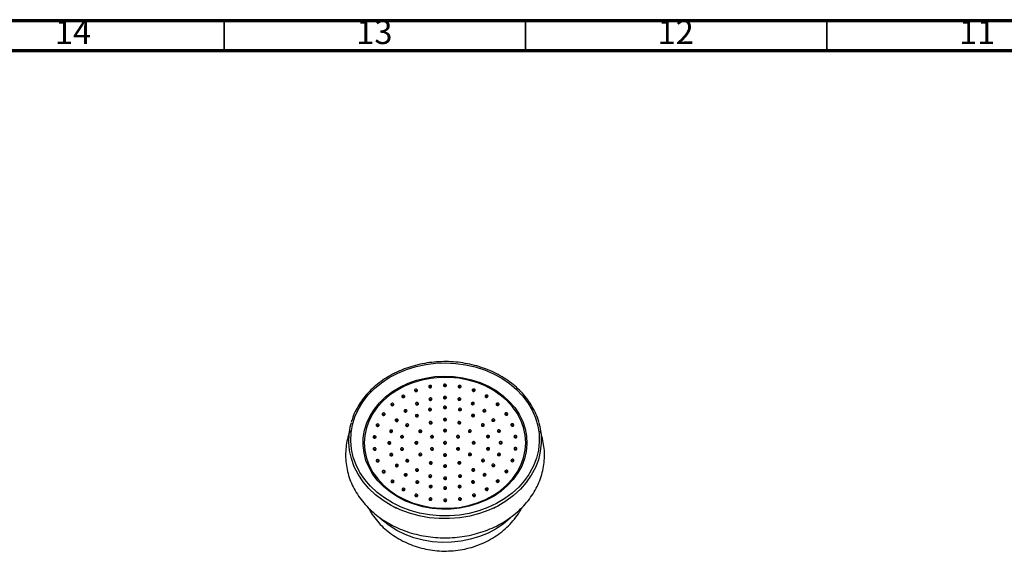
# Model space of a CAD drawing. Units: millimetres. Extents: x 5 to 995, y 5 to 995.
# Drawn here: x 316 to 479, y 908 to 995 of the extents above; entities that cross this region are included whole.
import ezdxf

# ---------------------------------------------------------------- set-up
doc = ezdxf.new("R2010")
doc.units = ezdxf.units.MM
doc.styles.add('SLDTEXTSTYLE0', font='TXT', dxfattribs={"width": 0.75})

msp = doc.modelspace()

# ---------------------------------------------------------------- linework, layer by layer
at = {"color": 5, "linetype": 'Continuous', "lineweight": 70}
for p, q in [((5, 995), (995, 995)), ((10, 990), (990, 990))]:
    msp.add_line(p, q, dxfattribs=at)
at = {"color": 5, "linetype": 'Continuous', "lineweight": 35}
for p, q in [((350, 990), (350, 995)), ((400, 990), (400, 995)), ((450, 990), (450, 995))]:
    msp.add_line(p, q, dxfattribs=at)
at = {"color": 8, "linetype": 'Continuous', "lineweight": 25}
for p, q in [((374.77, 925.73), (374.84, 925.82)), ((398.41, 925.88), (398.49, 925.76))]:
    msp.add_line(p, q, dxfattribs=at)
at = {"color": 7, "linetype": 'Continuous', "lineweight": 25}
for p, q in [((384.21, 919.16), (384.33, 919.2)), ((386.47, 917.26), (386.87, 917.26)), ((377.77, 914.48), (378.56, 914.05)), ((394.73, 914.05), (395.52, 914.48))]:
    msp.add_line(p, q, dxfattribs=at)
at = {"color": 8, "linetype": 'Continuous', "lineweight": 25, "flags": 128}
for points in [[(378.79, 936.46), (380.27, 937.07), (381.83, 937.56), (383.44, 937.9), (385.08, 938.11), (386.75, 938.17), (388.41, 938.09), (390.05, 937.87), (391.66, 937.51), (393.2, 937), (394.68, 936.37), (396.06, 935.62), (397.33, 934.75), (398.49, 933.77), (399.51, 932.7), (400.38, 931.55), (401.1, 930.33), (401.65, 929.06), (402.04, 927.74), (402.25, 926.4), (402.28, 925.05), (402.14, 923.7), (401.82, 922.37), (401.33, 921.08), (400.67, 919.84), (400.56, 919.65)], [(372.41, 920.19), (371.89, 921.23), (371.42, 922.53), (371.12, 923.86), (371, 925.21), (371.06, 926.56), (371.29, 927.9), (371.69, 929.22), (372.27, 930.48), (373.01, 931.7), (373.9, 932.84), (374.94, 933.9), (376.11, 934.86), (377.4, 935.72), (378.79, 936.46)], [(386.43, 924.8), (386.62, 924.8), (386.83, 924.8)], [(397.49, 912.43), (397.47, 912.41), (396.36, 911.47), (395.13, 910.64), (393.8, 909.93), (392.37, 909.34), (390.88, 908.89), (389.33, 908.57), (387.74, 908.4), (386.15, 908.37), (384.55, 908.49), (382.99, 908.75), (381.47, 909.15), (380.02, 909.69), (378.65, 910.36), (377.38, 911.15), (376.22, 912.05), (375.83, 912.4)]]:
    msp.add_lwpolyline(points, dxfattribs=at)
at = {"color": 7, "linetype": 'Continuous', "lineweight": 25, "flags": 128}
for points in [[(393.47, 915.37), (392.09, 914.8), (390.63, 914.36), (389.12, 914.06), (387.58, 913.91), (386.03, 913.89), (384.49, 914.02), (382.97, 914.29), (381.5, 914.7), (380.1, 915.24), (378.78, 915.91), (377.57, 916.7), (376.47, 917.59), (375.51, 918.58), (374.69, 919.65), (374.03, 920.79), (373.53, 921.99), (373.21, 923.22), (373.06, 924.48), (373.08, 925.74), (373.29, 926.99), (373.66, 928.21), (374.21, 929.39), (374.92, 930.51), (375.78, 931.56), (376.78, 932.53), (377.91, 933.39), (379.16, 934.14), (380.5, 934.78), (381.92, 935.28), (383.41, 935.65), (384.93, 935.88), (386.48, 935.97), (388.03, 935.91), (389.57, 935.71), (391.06, 935.37), (392.5, 934.89), (393.86, 934.28), (395.13, 933.56), (396.28, 932.71), (397.31, 931.77), (398.21, 930.74), (398.95, 929.63), (399.53, 928.46), (399.94, 927.24), (400.18, 926), (400.24, 924.74), (400.13, 923.48), (399.84, 922.24), (399.37, 921.04), (398.75, 919.89), (397.96, 918.8), (397.03, 917.79), (395.96, 916.88), (394.77, 916.07), (393.47, 915.37)], [(379.92, 934.3), (378.62, 933.61), (377.43, 932.79), (376.37, 931.87), (375.44, 930.85), (374.66, 929.76), (374.05, 928.59), (373.61, 927.38), (373.34, 926.13), (373.25, 924.87), (373.35, 923.61), (373.62, 922.36), (374.07, 921.15), (374.69, 919.99), (375.47, 918.9), (376.41, 917.89), (377.48, 916.97), (378.67, 916.16), (379.98, 915.47), (381.37, 914.9), (382.83, 914.47), (384.35, 914.18), (385.9, 914.04), (387.45, 914.04), (389, 914.19), (390.52, 914.49), (391.98, 914.92), (393.37, 915.49), (394.67, 916.19), (395.86, 917), (396.92, 917.93), (397.85, 918.94), (398.63, 920.04), (399.24, 921.2), (399.68, 922.41), (399.95, 923.66), (400.04, 924.92), (399.94, 926.18), (399.67, 927.43), (399.22, 928.64), (398.6, 929.8), (397.82, 930.89), (396.88, 931.91), (395.81, 932.83), (394.62, 933.64), (393.31, 934.33), (391.92, 934.89), (390.46, 935.32), (388.94, 935.61), (387.39, 935.76), (385.83, 935.75), (384.29, 935.6), (382.77, 935.31), (381.31, 934.87), (379.92, 934.3)], [(386.74, 934.26), (386.82, 934.32), (386.86, 934.39), (386.87, 934.47), (386.83, 934.54), (386.77, 934.6), (386.68, 934.64), (386.58, 934.64), (386.49, 934.62), (386.42, 934.56), (386.38, 934.49), (386.37, 934.41), (386.4, 934.34), (386.47, 934.28), (386.55, 934.24), (386.65, 934.24), (386.74, 934.26)], [(381.97, 933.43), (382.04, 933.48), (382.08, 933.55), (382.09, 933.63), (382.06, 933.71), (381.99, 933.77), (381.9, 933.8), (381.81, 933.81), (381.72, 933.78), (381.64, 933.73), (381.6, 933.66), (381.59, 933.58), (381.62, 933.5), (381.69, 933.44), (381.78, 933.41), (381.87, 933.4), (381.97, 933.43)], [(381.72, 933.55), (381.64, 933.5), (381.64, 933.49)], [(384.3, 934.05), (384.37, 934.1), (384.42, 934.17), (384.42, 934.25), (384.39, 934.33), (384.33, 934.39), (384.24, 934.42), (384.14, 934.43), (384.05, 934.4), (383.98, 934.35), (383.93, 934.28), (383.93, 934.2), (383.96, 934.12), (384.02, 934.07), (384.11, 934.03), (384.21, 934.03), (384.3, 934.05)], [(384.05, 934.17), (383.98, 934.12), (383.97, 934.11)], [(386.49, 934.38), (386.42, 934.33), (386.41, 934.32)], [(389.19, 934.06), (389.26, 934.11), (389.3, 934.18), (389.31, 934.26), (389.28, 934.34), (389.21, 934.4), (389.13, 934.43), (389.03, 934.44), (388.94, 934.41), (388.86, 934.36), (388.82, 934.29), (388.81, 934.21), (388.84, 934.13), (388.91, 934.07), (389, 934.04), (389.09, 934.03), (389.19, 934.06)], [(388.94, 934.18), (388.86, 934.13), (388.86, 934.12)], [(391.52, 933.45), (391.6, 933.5), (391.64, 933.57), (391.65, 933.65), (391.62, 933.73), (391.55, 933.79), (391.46, 933.82), (391.37, 933.83), (391.27, 933.8), (391.2, 933.75), (391.16, 933.68), (391.15, 933.6), (391.18, 933.52), (391.25, 933.46), (391.33, 933.43), (391.43, 933.42), (391.52, 933.45)], [(391.27, 933.57), (391.2, 933.51), (391.19, 933.51)], [(393.65, 932.45), (393.73, 932.51), (393.77, 932.58), (393.78, 932.66), (393.75, 932.73), (393.68, 932.79), (393.59, 932.83), (393.5, 932.83), (393.4, 932.81), (393.33, 932.75), (393.29, 932.68), (393.28, 932.6), (393.31, 932.53), (393.38, 932.47), (393.46, 932.43), (393.56, 932.43), (393.65, 932.45)], [(378.02, 931.09), (378.09, 931.14), (378.14, 931.21), (378.14, 931.29), (378.11, 931.37), (378.05, 931.43), (377.96, 931.46), (377.86, 931.47), (377.77, 931.44), (377.7, 931.39), (377.65, 931.32), (377.65, 931.24), (377.68, 931.16), (377.74, 931.1), (377.83, 931.07), (377.93, 931.06), (378.02, 931.09)], [(377.77, 931.21), (377.7, 931.16), (377.69, 931.15)], [(379.84, 932.43), (379.91, 932.48), (379.96, 932.55), (379.96, 932.63), (379.93, 932.71), (379.87, 932.77), (379.78, 932.8), (379.68, 932.81), (379.59, 932.78), (379.52, 932.73), (379.47, 932.66), (379.47, 932.58), (379.5, 932.5), (379.56, 932.44), (379.65, 932.41), (379.75, 932.4), (379.84, 932.43)], [(379.59, 932.55), (379.52, 932.49), (379.51, 932.49)], [(382.13, 931.22), (382.2, 931.27), (382.24, 931.34), (382.25, 931.42), (382.22, 931.5), (382.15, 931.56), (382.07, 931.59), (381.97, 931.6), (381.88, 931.57), (381.8, 931.52), (381.76, 931.45), (381.75, 931.37), (381.78, 931.29), (381.85, 931.23), (381.94, 931.2), (382.03, 931.19), (382.13, 931.22)], [(381.88, 931.34), (381.8, 931.28), (381.8, 931.28)], [(384.36, 931.97), (384.43, 932.03), (384.47, 932.1), (384.48, 932.18), (384.45, 932.25), (384.38, 932.31), (384.29, 932.35), (384.2, 932.35), (384.1, 932.32), (384.03, 932.27), (383.99, 932.2), (383.98, 932.12), (384.01, 932.05), (384.08, 931.99), (384.17, 931.95), (384.26, 931.95), (384.36, 931.97)], [(384.1, 932.09), (384.03, 932.04), (384.03, 932.03)], [(386.75, 932.23), (386.82, 932.29), (386.86, 932.36), (386.87, 932.44), (386.84, 932.51), (386.77, 932.57), (386.69, 932.61), (386.59, 932.61), (386.5, 932.58), (386.42, 932.53), (386.38, 932.46), (386.38, 932.38), (386.41, 932.31), (386.47, 932.25), (386.56, 932.21), (386.66, 932.21), (386.75, 932.23)], [(386.5, 932.35), (386.42, 932.3), (386.42, 932.29)], [(389.14, 931.98), (389.22, 932.03), (389.26, 932.11), (389.27, 932.18), (389.23, 932.26), (389.17, 932.32), (389.08, 932.35), (388.98, 932.36), (388.89, 932.33), (388.82, 932.28), (388.78, 932.21), (388.77, 932.13), (388.8, 932.06), (388.87, 932), (388.95, 931.96), (389.05, 931.96), (389.14, 931.98)], [(388.89, 932.1), (388.82, 932.05), (388.81, 932.04)], [(391.38, 931.24), (391.45, 931.29), (391.49, 931.36), (391.5, 931.44), (391.47, 931.51), (391.4, 931.57), (391.32, 931.61), (391.22, 931.61), (391.13, 931.59), (391.05, 931.53), (391.01, 931.46), (391, 931.38), (391.03, 931.31), (391.1, 931.25), (391.19, 931.22), (391.28, 931.21), (391.38, 931.24)], [(391.13, 931.35), (391.05, 931.3), (391.05, 931.29)], [(393.4, 932.57), (393.33, 932.52), (393.32, 932.51)], [(395.48, 931.12), (395.56, 931.18), (395.6, 931.25), (395.61, 931.33), (395.57, 931.4), (395.51, 931.46), (395.42, 931.5), (395.33, 931.5), (395.23, 931.47), (395.16, 931.42), (395.12, 931.35), (395.11, 931.27), (395.14, 931.2), (395.21, 931.14), (395.29, 931.1), (395.39, 931.1), (395.48, 931.12)], [(395.23, 931.24), (395.16, 931.19), (395.15, 931.18)], [(376.58, 929.47), (376.65, 929.53), (376.7, 929.6), (376.7, 929.68), (376.67, 929.75), (376.61, 929.81), (376.52, 929.85), (376.42, 929.85), (376.33, 929.82), (376.26, 929.77), (376.21, 929.7), (376.21, 929.62), (376.24, 929.55), (376.3, 929.49), (376.39, 929.45), (376.49, 929.45), (376.58, 929.47)], [(376.33, 929.59), (376.26, 929.54), (376.25, 929.53)], [(380.21, 930.02), (380.29, 930.07), (380.33, 930.14), (380.34, 930.22), (380.31, 930.3), (380.24, 930.36), (380.15, 930.39), (380.06, 930.4), (379.96, 930.37), (379.89, 930.32), (379.85, 930.25), (379.84, 930.17), (379.87, 930.09), (379.94, 930.04), (380.02, 930), (380.12, 930), (380.21, 930.02)], [(379.96, 930.14), (379.89, 930.09), (379.88, 930.08)], [(382.1, 929.22), (382.17, 929.28), (382.21, 929.35), (382.22, 929.43), (382.19, 929.5), (382.12, 929.56), (382.04, 929.59), (381.94, 929.6), (381.85, 929.57), (381.77, 929.52), (381.73, 929.45), (381.72, 929.37), (381.76, 929.3), (381.82, 929.24), (381.91, 929.2), (382, 929.2), (382.1, 929.22)], [(384.27, 930.25), (384.35, 930.3), (384.39, 930.37), (384.4, 930.45), (384.37, 930.53), (384.3, 930.59), (384.21, 930.62), (384.12, 930.63), (384.02, 930.6), (383.95, 930.55), (383.91, 930.48), (383.9, 930.4), (383.93, 930.32), (384, 930.26), (384.09, 930.23), (384.18, 930.22), (384.27, 930.25)], [(384.02, 930.37), (383.95, 930.32), (383.94, 930.31)], [(386.75, 930.61), (386.83, 930.66), (386.87, 930.73), (386.88, 930.81), (386.84, 930.89), (386.78, 930.95), (386.69, 930.98), (386.59, 930.99), (386.5, 930.96), (386.43, 930.91), (386.39, 930.84), (386.38, 930.76), (386.41, 930.68), (386.48, 930.62), (386.56, 930.59), (386.66, 930.58), (386.75, 930.61)], [(386.5, 930.73), (386.43, 930.67), (386.42, 930.67)], [(389.23, 930.26), (389.31, 930.31), (389.35, 930.38), (389.36, 930.46), (389.32, 930.54), (389.26, 930.6), (389.17, 930.63), (389.08, 930.64), (388.98, 930.61), (388.91, 930.56), (388.87, 930.49), (388.86, 930.41), (388.89, 930.33), (388.96, 930.27), (389.04, 930.24), (389.14, 930.23), (389.23, 930.26)], [(388.98, 930.38), (388.91, 930.32), (388.9, 930.32)], [(391.42, 929.24), (391.49, 929.29), (391.53, 929.36), (391.54, 929.44), (391.51, 929.52), (391.44, 929.58), (391.36, 929.61), (391.26, 929.62), (391.17, 929.59), (391.09, 929.54), (391.05, 929.47), (391.04, 929.39), (391.08, 929.31), (391.14, 929.26), (391.23, 929.22), (391.33, 929.22), (391.42, 929.24)], [(393.3, 930.05), (393.37, 930.1), (393.41, 930.17), (393.42, 930.25), (393.39, 930.32), (393.32, 930.38), (393.23, 930.42), (393.14, 930.42), (393.04, 930.4), (392.97, 930.34), (392.93, 930.27), (392.92, 930.19), (392.95, 930.12), (393.02, 930.06), (393.11, 930.03), (393.2, 930.02), (393.3, 930.05)], [(393.04, 930.16), (392.97, 930.11), (392.97, 930.1)], [(396.93, 929.51), (397.01, 929.56), (397.05, 929.64), (397.05, 929.71), (397.02, 929.79), (396.96, 929.85), (396.87, 929.88), (396.77, 929.89), (396.68, 929.86), (396.61, 929.81), (396.57, 929.74), (396.56, 929.66), (396.59, 929.59), (396.66, 929.53), (396.74, 929.49), (396.84, 929.49), (396.93, 929.51)], [(396.68, 929.63), (396.61, 929.58), (396.6, 929.57)], [(402.2, 928.19), (402.35, 927.58), (402.57, 926.21), (402.6, 924.83), (402.45, 923.46), (402.13, 922.1), (401.63, 920.78), (400.96, 919.51), (400.12, 918.31), (399.14, 917.19), (398.01, 916.15), (396.75, 915.22), (395.38, 914.41), (393.91, 913.72), (392.36, 913.15), (390.74, 912.73), (389.08, 912.45), (387.39, 912.31), (385.69, 912.32), (384, 912.47), (382.34, 912.77), (380.73, 913.22), (379.19, 913.79), (377.73, 914.5), (376.38, 915.33), (375.13, 916.28), (374.02, 917.32), (373.06, 918.45), (372.24, 919.67), (371.59, 920.94), (371.11, 922.27), (370.81, 923.62), (370.68, 925), (370.74, 926.38), (370.98, 927.75), (371.1, 928.22)], [(375.59, 927.65), (375.66, 927.7), (375.7, 927.77), (375.71, 927.85), (375.68, 927.93), (375.61, 927.99), (375.53, 928.02), (375.43, 928.03), (375.34, 928), (375.26, 927.95), (375.22, 927.88), (375.21, 927.8), (375.25, 927.72), (375.31, 927.66), (375.4, 927.63), (375.49, 927.62), (375.59, 927.65)], [(378.75, 928.46), (378.82, 928.51), (378.87, 928.59), (378.87, 928.66), (378.84, 928.74), (378.78, 928.8), (378.69, 928.83), (378.59, 928.84), (378.5, 928.81), (378.42, 928.76), (378.38, 928.69), (378.38, 928.61), (378.41, 928.54), (378.47, 928.48), (378.56, 928.44), (378.66, 928.44), (378.75, 928.46)], [(378.5, 928.58), (378.42, 928.53), (378.42, 928.52)], [(380.48, 927.65), (380.56, 927.71), (380.6, 927.78), (380.61, 927.86), (380.57, 927.93), (380.51, 927.99), (380.42, 928.03), (380.32, 928.03), (380.23, 928), (380.16, 927.95), (380.12, 927.88), (380.11, 927.8), (380.14, 927.73), (380.21, 927.67), (380.29, 927.63), (380.39, 927.63), (380.48, 927.65)], [(381.85, 929.34), (381.77, 929.29), (381.77, 929.28)], [(384.39, 928.06), (384.46, 928.11), (384.5, 928.18), (384.51, 928.26), (384.48, 928.34), (384.41, 928.39), (384.32, 928.43), (384.23, 928.43), (384.13, 928.41), (384.06, 928.36), (384.02, 928.29), (384.01, 928.21), (384.04, 928.13), (384.11, 928.07), (384.2, 928.04), (384.29, 928.03), (384.39, 928.06)], [(384.13, 928.18), (384.06, 928.12), (384.06, 928.12)], [(386.76, 928.58), (386.83, 928.63), (386.88, 928.7), (386.88, 928.78), (386.85, 928.86), (386.79, 928.92), (386.7, 928.95), (386.6, 928.96), (386.51, 928.93), (386.44, 928.88), (386.39, 928.81), (386.39, 928.73), (386.42, 928.65), (386.48, 928.59), (386.57, 928.56), (386.67, 928.55), (386.76, 928.58)], [(386.51, 928.7), (386.44, 928.64), (386.43, 928.64)], [(389.14, 928.07), (389.21, 928.12), (389.25, 928.19), (389.26, 928.27), (389.23, 928.34), (389.16, 928.4), (389.07, 928.44), (388.98, 928.44), (388.88, 928.42), (388.81, 928.37), (388.77, 928.29), (388.76, 928.22), (388.79, 928.14), (388.86, 928.08), (388.95, 928.05), (389.04, 928.04), (389.14, 928.07)], [(388.88, 928.18), (388.81, 928.13), (388.81, 928.13)], [(391.17, 929.36), (391.09, 929.31), (391.09, 929.3)], [(393.04, 927.68), (393.11, 927.73), (393.16, 927.8), (393.16, 927.88), (393.13, 927.95), (393.07, 928.01), (392.98, 928.05), (392.88, 928.05), (392.79, 928.03), (392.72, 927.98), (392.67, 927.91), (392.67, 927.83), (392.7, 927.75), (392.76, 927.69), (392.85, 927.66), (392.95, 927.65), (393.04, 927.68)], [(394.77, 928.49), (394.84, 928.55), (394.89, 928.62), (394.89, 928.7), (394.86, 928.77), (394.8, 928.83), (394.71, 928.86), (394.61, 928.87), (394.52, 928.84), (394.45, 928.79), (394.4, 928.72), (394.4, 928.64), (394.43, 928.57), (394.49, 928.51), (394.58, 928.47), (394.68, 928.47), (394.77, 928.49)], [(394.52, 928.61), (394.45, 928.56), (394.44, 928.55)], [(397.94, 927.69), (398.01, 927.74), (398.05, 927.82), (398.06, 927.89), (398.03, 927.97), (397.96, 928.03), (397.88, 928.06), (397.78, 928.07), (397.69, 928.04), (397.61, 927.99), (397.57, 927.92), (397.56, 927.84), (397.6, 927.77), (397.66, 927.71), (397.75, 927.67), (397.84, 927.67), (397.94, 927.69)], [(375.34, 927.77), (375.26, 927.71), (375.26, 927.71)], [(377.83, 926.65), (377.9, 926.7), (377.95, 926.77), (377.95, 926.85), (377.92, 926.93), (377.86, 926.99), (377.77, 927.02), (377.67, 927.03), (377.58, 927), (377.51, 926.95), (377.46, 926.88), (377.46, 926.8), (377.49, 926.72), (377.55, 926.66), (377.64, 926.63), (377.74, 926.62), (377.83, 926.65)], [(377.58, 926.77), (377.51, 926.71), (377.5, 926.71)], [(380.23, 927.77), (380.16, 927.72), (380.15, 927.71)], [(382.65, 926.64), (382.72, 926.69), (382.77, 926.77), (382.77, 926.84), (382.74, 926.92), (382.68, 926.98), (382.59, 927.01), (382.49, 927.02), (382.4, 926.99), (382.33, 926.94), (382.28, 926.87), (382.28, 926.79), (382.31, 926.72), (382.37, 926.66), (382.46, 926.62), (382.56, 926.62), (382.65, 926.64)], [(382.4, 926.76), (382.33, 926.71), (382.32, 926.7)], [(386.76, 926.75), (386.84, 926.8), (386.88, 926.88), (386.89, 926.95), (386.86, 927.03), (386.79, 927.09), (386.7, 927.12), (386.61, 927.13), (386.51, 927.1), (386.44, 927.05), (386.4, 926.98), (386.39, 926.9), (386.42, 926.83), (386.49, 926.77), (386.57, 926.73), (386.67, 926.73), (386.76, 926.75)], [(386.51, 926.87), (386.44, 926.82), (386.43, 926.81)], [(390.88, 926.66), (390.95, 926.71), (390.99, 926.78), (391, 926.86), (390.97, 926.94), (390.9, 927), (390.82, 927.03), (390.72, 927.03), (390.63, 927.01), (390.55, 926.96), (390.51, 926.89), (390.51, 926.81), (390.54, 926.73), (390.6, 926.67), (390.69, 926.64), (390.79, 926.63), (390.88, 926.66)], [(390.63, 926.78), (390.55, 926.72), (390.55, 926.72)], [(392.79, 927.8), (392.72, 927.74), (392.71, 927.74)], [(395.7, 926.68), (395.77, 926.74), (395.82, 926.81), (395.82, 926.89), (395.79, 926.96), (395.73, 927.02), (395.64, 927.05), (395.54, 927.06), (395.45, 927.03), (395.38, 926.98), (395.33, 926.91), (395.33, 926.83), (395.36, 926.76), (395.42, 926.7), (395.51, 926.66), (395.61, 926.66), (395.7, 926.68)], [(395.45, 926.8), (395.38, 926.75), (395.37, 926.74)], [(397.69, 927.81), (397.61, 927.76), (397.61, 927.75)], [(375.08, 925.7), (375.16, 925.75), (375.2, 925.82), (375.2, 925.9), (375.17, 925.97), (375.11, 926.03), (375.02, 926.07), (374.92, 926.07), (374.83, 926.05), (374.76, 926), (374.71, 925.92), (374.71, 925.85), (374.74, 925.77), (374.8, 925.71), (374.89, 925.68), (374.99, 925.67), (375.08, 925.7)], [(374.83, 925.81), (374.76, 925.76), (374.75, 925.76)], [(377.52, 924.7), (377.59, 924.76), (377.64, 924.83), (377.64, 924.91), (377.61, 924.98), (377.55, 925.04), (377.46, 925.08), (377.36, 925.08), (377.27, 925.05), (377.2, 925), (377.15, 924.93), (377.15, 924.85), (377.18, 924.78), (377.24, 924.72), (377.33, 924.68), (377.43, 924.68), (377.52, 924.7)], [(377.27, 924.82), (377.2, 924.77), (377.19, 924.76)], [(379.63, 925.73), (379.7, 925.78), (379.74, 925.85), (379.75, 925.93), (379.72, 926.01), (379.65, 926.07), (379.57, 926.1), (379.47, 926.11), (379.38, 926.08), (379.3, 926.03), (379.26, 925.96), (379.25, 925.88), (379.29, 925.8), (379.35, 925.74), (379.44, 925.71), (379.54, 925.7), (379.63, 925.73)], [(379.38, 925.85), (379.3, 925.8), (379.3, 925.79)], [(382.02, 924.71), (382.09, 924.76), (382.14, 924.84), (382.14, 924.91), (382.11, 924.99), (382.05, 925.05), (381.96, 925.08), (381.86, 925.09), (381.77, 925.06), (381.7, 925.01), (381.65, 924.94), (381.65, 924.86), (381.68, 924.79), (381.74, 924.73), (381.83, 924.69), (381.93, 924.69), (382.02, 924.71)], [(381.77, 924.83), (381.7, 924.78), (381.69, 924.77)], [(384.6, 925.73), (384.68, 925.78), (384.72, 925.86), (384.72, 925.94), (384.69, 926.01), (384.63, 926.07), (384.54, 926.1), (384.44, 926.11), (384.35, 926.08), (384.28, 926.03), (384.24, 925.96), (384.23, 925.88), (384.26, 925.81), (384.33, 925.75), (384.41, 925.71), (384.51, 925.71), (384.6, 925.73)], [(384.35, 925.85), (384.28, 925.8), (384.27, 925.79)], [(386.77, 924.72), (386.84, 924.77), (386.89, 924.84), (386.89, 924.92), (386.86, 925), (386.8, 925.06), (386.71, 925.09), (386.61, 925.1), (386.52, 925.07), (386.45, 925.02), (386.4, 924.95), (386.4, 924.87), (386.43, 924.8), (386.49, 924.74), (386.58, 924.7), (386.68, 924.7), (386.77, 924.72)], [(386.52, 924.84), (386.45, 924.79), (386.44, 924.78)], [(388.93, 925.74), (389.01, 925.79), (389.05, 925.86), (389.05, 925.94), (389.02, 926.02), (388.96, 926.08), (388.87, 926.11), (388.77, 926.12), (388.68, 926.09), (388.61, 926.04), (388.57, 925.97), (388.56, 925.89), (388.59, 925.81), (388.66, 925.75), (388.74, 925.72), (388.84, 925.72), (388.93, 925.74)], [(388.68, 925.86), (388.61, 925.81), (388.6, 925.8)], [(391.52, 924.73), (391.59, 924.78), (391.64, 924.85), (391.64, 924.93), (391.61, 925.01), (391.55, 925.07), (391.46, 925.1), (391.36, 925.11), (391.27, 925.08), (391.2, 925.03), (391.15, 924.96), (391.15, 924.88), (391.18, 924.8), (391.24, 924.74), (391.33, 924.71), (391.43, 924.7), (391.52, 924.73)], [(391.27, 924.85), (391.2, 924.8), (391.19, 924.79)], [(393.91, 925.76), (393.98, 925.81), (394.02, 925.88), (394.03, 925.96), (394, 926.04), (393.93, 926.09), (393.85, 926.13), (393.75, 926.13), (393.66, 926.11), (393.58, 926.06), (393.54, 925.99), (393.53, 925.91), (393.57, 925.83), (393.63, 925.77), (393.72, 925.74), (393.82, 925.73), (393.91, 925.76)], [(393.66, 925.88), (393.58, 925.82), (393.58, 925.82)], [(396.02, 924.74), (396.09, 924.79), (396.14, 924.86), (396.14, 924.94), (396.11, 925.02), (396.05, 925.08), (395.96, 925.11), (395.86, 925.12), (395.77, 925.09), (395.7, 925.04), (395.65, 924.97), (395.65, 924.89), (395.68, 924.81), (395.74, 924.75), (395.83, 924.72), (395.93, 924.71), (396.02, 924.74)], [(395.77, 924.86), (395.7, 924.8), (395.69, 924.8)], [(398.45, 925.74), (398.53, 925.79), (398.57, 925.86), (398.58, 925.94), (398.54, 926.02), (398.48, 926.08), (398.39, 926.11), (398.29, 926.12), (398.2, 926.09), (398.13, 926.04), (398.09, 925.97), (398.08, 925.89), (398.11, 925.81), (398.18, 925.76), (398.26, 925.72), (398.36, 925.72), (398.45, 925.74)], [(398.2, 925.86), (398.13, 925.81), (398.12, 925.8)], [(375.09, 923.7), (375.16, 923.75), (375.2, 923.83), (375.21, 923.9), (375.18, 923.98), (375.11, 924.04), (375.03, 924.07), (374.93, 924.08), (374.84, 924.05), (374.76, 924), (374.72, 923.93), (374.71, 923.85), (374.75, 923.78), (374.81, 923.72), (374.9, 923.68), (375, 923.68), (375.09, 923.7)], [(374.84, 923.82), (374.76, 923.77), (374.76, 923.76)], [(377.84, 922.76), (377.91, 922.81), (377.96, 922.88), (377.96, 922.96), (377.93, 923.04), (377.87, 923.1), (377.78, 923.13), (377.68, 923.14), (377.59, 923.11), (377.52, 923.06), (377.47, 922.99), (377.47, 922.91), (377.5, 922.83), (377.56, 922.77), (377.65, 922.74), (377.75, 922.73), (377.84, 922.76)], [(379.63, 923.69), (379.71, 923.74), (379.75, 923.81), (379.76, 923.89), (379.72, 923.96), (379.66, 924.02), (379.57, 924.06), (379.47, 924.06), (379.38, 924.04), (379.31, 923.98), (379.27, 923.91), (379.26, 923.83), (379.29, 923.76), (379.36, 923.7), (379.44, 923.66), (379.54, 923.66), (379.63, 923.69)], [(379.38, 923.8), (379.31, 923.75), (379.3, 923.74)], [(382.66, 922.78), (382.74, 922.84), (382.78, 922.91), (382.78, 922.99), (382.75, 923.06), (382.69, 923.12), (382.6, 923.16), (382.5, 923.16), (382.41, 923.14), (382.34, 923.08), (382.3, 923.01), (382.29, 922.93), (382.32, 922.86), (382.39, 922.8), (382.47, 922.76), (382.57, 922.76), (382.66, 922.78)], [(384.61, 923.7), (384.68, 923.75), (384.72, 923.83), (384.73, 923.9), (384.7, 923.98), (384.63, 924.04), (384.55, 924.07), (384.45, 924.08), (384.36, 924.05), (384.28, 924), (384.24, 923.93), (384.24, 923.85), (384.27, 923.78), (384.33, 923.72), (384.42, 923.68), (384.52, 923.68), (384.61, 923.7)], [(384.36, 923.82), (384.28, 923.77), (384.28, 923.76)], [(386.78, 922.69), (386.85, 922.74), (386.89, 922.81), (386.9, 922.89), (386.87, 922.97), (386.8, 923.03), (386.71, 923.06), (386.62, 923.07), (386.53, 923.04), (386.45, 922.99), (386.41, 922.92), (386.4, 922.84), (386.43, 922.76), (386.5, 922.71), (386.59, 922.67), (386.68, 922.67), (386.78, 922.69)], [(388.94, 923.71), (389.01, 923.76), (389.05, 923.83), (389.06, 923.91), (389.03, 923.99), (388.96, 924.05), (388.88, 924.08), (388.78, 924.09), (388.69, 924.06), (388.61, 924.01), (388.57, 923.94), (388.57, 923.86), (388.6, 923.78), (388.66, 923.72), (388.75, 923.69), (388.85, 923.68), (388.94, 923.71)], [(388.69, 923.83), (388.61, 923.78), (388.61, 923.77)], [(390.89, 922.8), (390.96, 922.85), (391.01, 922.92), (391.01, 923), (390.98, 923.08), (390.92, 923.14), (390.83, 923.17), (390.73, 923.18), (390.64, 923.15), (390.57, 923.1), (390.52, 923.03), (390.52, 922.95), (390.55, 922.87), (390.61, 922.81), (390.7, 922.78), (390.8, 922.77), (390.89, 922.8)], [(393.91, 923.71), (393.99, 923.76), (394.03, 923.84), (394.04, 923.92), (394, 923.99), (393.94, 924.05), (393.85, 924.08), (393.75, 924.09), (393.66, 924.06), (393.59, 924.01), (393.55, 923.94), (393.54, 923.86), (393.57, 923.79), (393.64, 923.73), (393.72, 923.69), (393.82, 923.69), (393.91, 923.71)], [(393.66, 923.83), (393.59, 923.78), (393.58, 923.77)], [(395.71, 922.79), (395.78, 922.85), (395.83, 922.92), (395.83, 923), (395.8, 923.07), (395.74, 923.13), (395.65, 923.17), (395.55, 923.17), (395.46, 923.15), (395.39, 923.09), (395.34, 923.02), (395.34, 922.94), (395.37, 922.87), (395.43, 922.81), (395.52, 922.77), (395.62, 922.77), (395.71, 922.79)], [(398.46, 923.75), (398.53, 923.8), (398.58, 923.87), (398.58, 923.95), (398.55, 924.02), (398.49, 924.08), (398.4, 924.12), (398.3, 924.12), (398.21, 924.1), (398.13, 924.05), (398.09, 923.97), (398.09, 923.89), (398.12, 923.82), (398.18, 923.76), (398.27, 923.73), (398.37, 923.72), (398.46, 923.75)], [(398.21, 923.86), (398.13, 923.81), (398.13, 923.81)], [(375.6, 921.75), (375.68, 921.8), (375.72, 921.87), (375.73, 921.95), (375.69, 922.03), (375.63, 922.09), (375.54, 922.12), (375.45, 922.13), (375.35, 922.1), (375.28, 922.05), (375.24, 921.98), (375.23, 921.9), (375.26, 921.82), (375.33, 921.77), (375.41, 921.73), (375.51, 921.73), (375.6, 921.75)], [(375.35, 921.87), (375.28, 921.82), (375.27, 921.81)], [(377.59, 922.88), (377.52, 922.83), (377.51, 922.82)], [(380.5, 921.77), (380.57, 921.82), (380.62, 921.89), (380.62, 921.97), (380.59, 922.04), (380.53, 922.1), (380.44, 922.14), (380.34, 922.14), (380.25, 922.12), (380.18, 922.06), (380.13, 921.99), (380.13, 921.91), (380.16, 921.84), (380.22, 921.78), (380.31, 921.74), (380.41, 921.74), (380.5, 921.77)], [(380.25, 921.88), (380.18, 921.83), (380.17, 921.82)], [(382.41, 922.9), (382.34, 922.85), (382.33, 922.84)], [(384.41, 921.38), (384.48, 921.43), (384.52, 921.5), (384.53, 921.58), (384.5, 921.65), (384.43, 921.71), (384.34, 921.75), (384.25, 921.75), (384.15, 921.73), (384.08, 921.67), (384.04, 921.6), (384.03, 921.52), (384.06, 921.45), (384.13, 921.39), (384.22, 921.36), (384.31, 921.35), (384.41, 921.38)], [(384.15, 921.49), (384.08, 921.44), (384.08, 921.43)], [(386.53, 922.81), (386.45, 922.76), (386.45, 922.75)], [(389.16, 921.39), (389.23, 921.44), (389.27, 921.51), (389.28, 921.59), (389.25, 921.66), (389.18, 921.72), (389.09, 921.76), (389, 921.76), (388.9, 921.74), (388.83, 921.68), (388.79, 921.61), (388.78, 921.53), (388.81, 921.46), (388.88, 921.4), (388.97, 921.36), (389.06, 921.36), (389.16, 921.39)], [(388.9, 921.5), (388.83, 921.45), (388.83, 921.44)], [(390.64, 922.92), (390.57, 922.87), (390.56, 922.86)], [(393.06, 921.79), (393.13, 921.84), (393.17, 921.91), (393.18, 921.99), (393.15, 922.07), (393.08, 922.13), (393, 922.16), (392.9, 922.17), (392.81, 922.14), (392.73, 922.09), (392.69, 922.02), (392.68, 921.94), (392.72, 921.86), (392.78, 921.8), (392.87, 921.77), (392.97, 921.76), (393.06, 921.79)], [(392.81, 921.91), (392.73, 921.85), (392.73, 921.85)], [(395.46, 922.91), (395.39, 922.86), (395.38, 922.85)], [(397.95, 921.79), (398.03, 921.85), (398.07, 921.92), (398.08, 922), (398.04, 922.07), (397.98, 922.13), (397.89, 922.17), (397.8, 922.17), (397.7, 922.15), (397.63, 922.09), (397.59, 922.02), (397.58, 921.94), (397.61, 921.87), (397.68, 921.81), (397.76, 921.77), (397.86, 921.77), (397.95, 921.79)], [(397.7, 921.91), (397.63, 921.86), (397.62, 921.85)], [(400.56, 919.65), (399.85, 918.66), (398.89, 917.56), (397.78, 916.54), (396.55, 915.63), (395.21, 914.83), (393.77, 914.15), (392.25, 913.6), (390.66, 913.19), (389.03, 912.91), (387.38, 912.77), (385.71, 912.78), (384.06, 912.94), (382.43, 913.23), (380.85, 913.66), (379.34, 914.23), (377.91, 914.92), (376.58, 915.74), (375.36, 916.66), (374.28, 917.69), (373.33, 918.8), (372.53, 919.99), (372.41, 920.19)], [(376.61, 919.93), (376.68, 919.98), (376.72, 920.05), (376.73, 920.13), (376.7, 920.21), (376.63, 920.27), (376.55, 920.3), (376.45, 920.31), (376.36, 920.28), (376.28, 920.23), (376.24, 920.16), (376.24, 920.08), (376.27, 920), (376.33, 919.94), (376.42, 919.91), (376.52, 919.91), (376.61, 919.93)], [(376.36, 920.05), (376.28, 920), (376.28, 919.99)], [(378.77, 920.95), (378.84, 921), (378.89, 921.07), (378.89, 921.15), (378.86, 921.23), (378.8, 921.29), (378.71, 921.32), (378.61, 921.33), (378.52, 921.3), (378.45, 921.25), (378.4, 921.18), (378.4, 921.1), (378.43, 921.02), (378.49, 920.96), (378.58, 920.93), (378.68, 920.92), (378.77, 920.95)], [(378.52, 921.07), (378.45, 921.02), (378.44, 921.01)], [(380.25, 919.4), (380.32, 919.45), (380.36, 919.52), (380.37, 919.6), (380.34, 919.67), (380.27, 919.73), (380.18, 919.77), (380.09, 919.77), (379.99, 919.75), (379.92, 919.7), (379.88, 919.62), (379.87, 919.55), (379.9, 919.47), (379.97, 919.41), (380.06, 919.38), (380.15, 919.37), (380.25, 919.4)], [(382.12, 920.2), (382.2, 920.25), (382.24, 920.33), (382.25, 920.4), (382.21, 920.48), (382.15, 920.54), (382.06, 920.57), (381.96, 920.58), (381.87, 920.55), (381.8, 920.5), (381.76, 920.43), (381.75, 920.35), (381.78, 920.28), (381.85, 920.22), (381.93, 920.18), (382.03, 920.18), (382.12, 920.2)], [(381.87, 920.32), (381.8, 920.27), (381.79, 920.26)], [(386.78, 920.86), (386.85, 920.92), (386.9, 920.99), (386.9, 921.07), (386.87, 921.14), (386.81, 921.2), (386.72, 921.24), (386.62, 921.24), (386.53, 921.21), (386.46, 921.16), (386.41, 921.09), (386.41, 921.01), (386.44, 920.94), (386.5, 920.88), (386.59, 920.84), (386.69, 920.84), (386.78, 920.86)], [(386.53, 920.98), (386.46, 920.93), (386.45, 920.92)], [(391.44, 920.22), (391.52, 920.27), (391.56, 920.34), (391.57, 920.42), (391.53, 920.5), (391.47, 920.56), (391.38, 920.59), (391.28, 920.6), (391.19, 920.57), (391.12, 920.52), (391.08, 920.45), (391.07, 920.37), (391.1, 920.29), (391.17, 920.23), (391.25, 920.2), (391.35, 920.19), (391.44, 920.22)], [(391.19, 920.34), (391.12, 920.29), (391.11, 920.28)], [(393.33, 919.42), (393.4, 919.47), (393.44, 919.55), (393.45, 919.62), (393.42, 919.7), (393.35, 919.76), (393.27, 919.79), (393.17, 919.8), (393.08, 919.77), (393, 919.72), (392.96, 919.65), (392.95, 919.57), (392.98, 919.5), (393.05, 919.44), (393.14, 919.4), (393.23, 919.4), (393.33, 919.42)], [(394.79, 920.98), (394.87, 921.03), (394.91, 921.1), (394.91, 921.18), (394.88, 921.26), (394.82, 921.32), (394.73, 921.35), (394.63, 921.36), (394.54, 921.33), (394.47, 921.28), (394.42, 921.21), (394.42, 921.13), (394.45, 921.05), (394.51, 920.99), (394.6, 920.96), (394.7, 920.95), (394.79, 920.98)], [(394.54, 921.1), (394.47, 921.05), (394.46, 921.04)], [(396.96, 919.97), (397.03, 920.02), (397.08, 920.09), (397.08, 920.17), (397.05, 920.25), (396.99, 920.31), (396.9, 920.34), (396.8, 920.35), (396.71, 920.32), (396.64, 920.27), (396.59, 920.2), (396.59, 920.12), (396.62, 920.04), (396.68, 919.98), (396.77, 919.95), (396.87, 919.94), (396.96, 919.97)], [(396.71, 920.09), (396.64, 920.03), (396.63, 920.03)], [(378.06, 918.32), (378.13, 918.37), (378.17, 918.44), (378.18, 918.52), (378.15, 918.6), (378.08, 918.66), (378, 918.69), (377.9, 918.7), (377.81, 918.67), (377.73, 918.62), (377.69, 918.55), (377.68, 918.47), (377.72, 918.39), (377.78, 918.33), (377.87, 918.3), (377.96, 918.29), (378.06, 918.32)], [(377.81, 918.44), (377.73, 918.38), (377.73, 918.38)], [(379.99, 919.51), (379.92, 919.46), (379.92, 919.46)], [(382.16, 918.21), (382.24, 918.26), (382.28, 918.33), (382.29, 918.41), (382.25, 918.48), (382.19, 918.54), (382.1, 918.58), (382.01, 918.58), (381.91, 918.56), (381.84, 918.51), (381.8, 918.43), (381.79, 918.36), (381.82, 918.28), (381.89, 918.22), (381.97, 918.19), (382.07, 918.18), (382.16, 918.21)], [(381.91, 918.32), (381.84, 918.27), (381.83, 918.27)], [(384.31, 919.18), (384.38, 919.24), (384.42, 919.31), (384.43, 919.39), (384.4, 919.46), (384.33, 919.52), (384.25, 919.56), (384.15, 919.56), (384.06, 919.53), (383.98, 919.48), (383.94, 919.41), (383.93, 919.33), (383.97, 919.26), (384.03, 919.2), (384.12, 919.16), (384.21, 919.16), (384.31, 919.18)], [(384.06, 919.3), (383.98, 919.25), (383.98, 919.24)], [(386.79, 918.83), (386.86, 918.89), (386.9, 918.96), (386.91, 919.04), (386.88, 919.11), (386.81, 919.17), (386.73, 919.21), (386.63, 919.21), (386.54, 919.18), (386.46, 919.13), (386.42, 919.06), (386.41, 918.98), (386.45, 918.91), (386.51, 918.85), (386.6, 918.81), (386.7, 918.81), (386.79, 918.83)], [(386.54, 918.95), (386.46, 918.9), (386.46, 918.89)], [(389.27, 919.19), (389.34, 919.25), (389.38, 919.32), (389.39, 919.4), (389.36, 919.47), (389.29, 919.53), (389.2, 919.57), (389.11, 919.57), (389.02, 919.54), (388.94, 919.49), (388.9, 919.42), (388.89, 919.34), (388.92, 919.27), (388.99, 919.21), (389.08, 919.17), (389.17, 919.17), (389.27, 919.19)], [(389.02, 919.31), (388.94, 919.26), (388.94, 919.25)], [(391.41, 918.22), (391.49, 918.28), (391.53, 918.35), (391.54, 918.43), (391.5, 918.5), (391.44, 918.56), (391.35, 918.6), (391.26, 918.6), (391.16, 918.58), (391.09, 918.52), (391.05, 918.45), (391.04, 918.37), (391.07, 918.3), (391.14, 918.24), (391.22, 918.2), (391.32, 918.2), (391.41, 918.22)], [(391.16, 918.34), (391.09, 918.29), (391.08, 918.28)], [(393.08, 919.54), (393, 919.49), (393, 919.48)], [(395.52, 918.35), (395.59, 918.41), (395.64, 918.48), (395.64, 918.56), (395.61, 918.63), (395.55, 918.69), (395.46, 918.72), (395.36, 918.73), (395.27, 918.7), (395.2, 918.65), (395.15, 918.58), (395.15, 918.5), (395.18, 918.43), (395.24, 918.37), (395.33, 918.33), (395.43, 918.33), (395.52, 918.35)], [(395.27, 918.47), (395.2, 918.42), (395.19, 918.41)], [(379.89, 916.99), (379.96, 917.04), (380, 917.11), (380.01, 917.19), (379.98, 917.27), (379.91, 917.33), (379.82, 917.36), (379.73, 917.36), (379.64, 917.34), (379.56, 917.29), (379.52, 917.22), (379.51, 917.14), (379.54, 917.06), (379.61, 917), (379.7, 916.97), (379.79, 916.96), (379.89, 916.99)], [(379.64, 917.11), (379.56, 917.05), (379.56, 917.05)], [(384.4, 917.46), (384.47, 917.51), (384.51, 917.58), (384.52, 917.66), (384.49, 917.74), (384.42, 917.8), (384.34, 917.83), (384.24, 917.84), (384.15, 917.81), (384.07, 917.76), (384.03, 917.69), (384.02, 917.61), (384.06, 917.53), (384.12, 917.47), (384.21, 917.44), (384.31, 917.43), (384.4, 917.46)], [(384.15, 917.58), (384.07, 917.53), (384.07, 917.52)], [(386.79, 917.21), (386.87, 917.26), (386.91, 917.33), (386.91, 917.41), (386.88, 917.49), (386.82, 917.55), (386.73, 917.58), (386.63, 917.59), (386.54, 917.56), (386.47, 917.51), (386.43, 917.44), (386.42, 917.36), (386.45, 917.28), (386.51, 917.22), (386.6, 917.19), (386.7, 917.18), (386.79, 917.21)], [(386.54, 917.33), (386.47, 917.27), (386.46, 917.27)], [(389.19, 917.47), (389.26, 917.52), (389.3, 917.59), (389.31, 917.67), (389.28, 917.75), (389.21, 917.81), (389.12, 917.84), (389.03, 917.85), (388.93, 917.82), (388.86, 917.77), (388.82, 917.7), (388.81, 917.62), (388.84, 917.54), (388.91, 917.48), (389, 917.45), (389.09, 917.44), (389.19, 917.47)], [(388.93, 917.59), (388.86, 917.54), (388.86, 917.53)], [(393.7, 917.01), (393.77, 917.07), (393.82, 917.14), (393.82, 917.22), (393.79, 917.29), (393.73, 917.35), (393.64, 917.39), (393.54, 917.39), (393.45, 917.37), (393.38, 917.31), (393.33, 917.24), (393.33, 917.16), (393.36, 917.09), (393.42, 917.03), (393.51, 916.99), (393.61, 916.99), (393.7, 917.01)], [(393.45, 917.13), (393.38, 917.08), (393.37, 917.07)], [(382.02, 915.99), (382.09, 916.05), (382.13, 916.12), (382.14, 916.2), (382.11, 916.27), (382.04, 916.33), (381.96, 916.37), (381.86, 916.37), (381.77, 916.35), (381.69, 916.29), (381.65, 916.22), (381.64, 916.14), (381.67, 916.07), (381.74, 916.01), (381.83, 915.97), (381.92, 915.97), (382.02, 915.99)], [(381.77, 916.11), (381.69, 916.06), (381.69, 916.05)], [(384.35, 915.38), (384.43, 915.44), (384.47, 915.51), (384.48, 915.59), (384.45, 915.66), (384.38, 915.72), (384.29, 915.75), (384.2, 915.76), (384.1, 915.73), (384.03, 915.68), (383.99, 915.61), (383.98, 915.53), (384.01, 915.46), (384.08, 915.4), (384.16, 915.36), (384.26, 915.36), (384.35, 915.38)], [(384.1, 915.5), (384.03, 915.45), (384.02, 915.44)], [(386.8, 915.18), (386.87, 915.23), (386.91, 915.3), (386.92, 915.38), (386.89, 915.46), (386.82, 915.52), (386.74, 915.55), (386.64, 915.56), (386.55, 915.53), (386.47, 915.48), (386.43, 915.41), (386.42, 915.33), (386.46, 915.25), (386.52, 915.19), (386.61, 915.16), (386.71, 915.15), (386.8, 915.18)], [(386.55, 915.3), (386.47, 915.24), (386.47, 915.24)], [(389.24, 915.39), (389.31, 915.44), (389.36, 915.52), (389.36, 915.59), (389.33, 915.67), (389.27, 915.73), (389.18, 915.76), (389.08, 915.77), (388.99, 915.74), (388.92, 915.69), (388.87, 915.62), (388.87, 915.54), (388.9, 915.47), (388.96, 915.41), (389.05, 915.37), (389.15, 915.37), (389.24, 915.39)], [(388.99, 915.51), (388.92, 915.46), (388.91, 915.45)], [(391.57, 916.01), (391.65, 916.07), (391.69, 916.14), (391.7, 916.22), (391.67, 916.29), (391.6, 916.35), (391.51, 916.38), (391.42, 916.39), (391.32, 916.36), (391.25, 916.31), (391.21, 916.24), (391.2, 916.16), (391.23, 916.09), (391.3, 916.03), (391.39, 915.99), (391.48, 915.99), (391.57, 916.01)], [(391.32, 916.13), (391.25, 916.08), (391.24, 916.07)]]:
    msp.add_lwpolyline(points, dxfattribs=at)
at = {"color": 7, "linetype": 'Continuous', "lineweight": 25}
for centre in [(381.84, 933.29), (384.17, 933.91), (386.62, 934.13), (389.06, 933.92), (391.4, 933.31), (377.89, 930.95), (379.72, 932.29), (382, 931.08), (384.23, 931.83), (386.62, 932.1), (389.02, 931.84), (391.25, 931.1), (393.53, 932.32), (395.36, 930.98), (376.45, 929.33), (380.09, 929.88), (384.15, 930.11), (386.63, 930.47), (389.11, 930.12), (393.17, 929.91), (396.81, 929.37), (378.62, 928.32), (381.97, 929.08), (384.26, 927.92), (386.63, 928.44), (389.01, 927.93), (391.29, 929.1), (394.64, 928.35), (375.46, 927.51), (377.7, 926.51), (380.36, 927.51), (382.52, 926.5), (386.64, 926.61), (390.75, 926.52), (392.91, 927.54), (395.57, 926.54), (397.81, 927.55), (374.96, 925.56), (377.39, 924.57), (379.5, 925.59), (381.89, 924.57), (384.48, 925.59), (386.64, 924.58), (388.81, 925.6), (391.39, 924.59), (393.78, 925.62), (395.89, 924.6), (398.33, 925.6), (374.96, 923.56), (379.51, 923.55), (384.48, 923.56), (388.81, 923.57), (393.79, 923.57), (398.33, 923.61), (375.48, 921.61), (377.71, 922.62), (380.37, 921.63), (382.54, 922.65), (384.28, 921.24), (386.65, 922.55), (389.03, 921.25), (390.76, 922.66), (392.93, 921.65), (395.58, 922.66), (397.83, 921.66), (376.48, 919.79), (378.64, 920.81), (382, 920.06), (386.66, 920.73), (391.32, 920.08), (394.67, 920.84), (396.83, 919.83), (377.93, 918.18), (380.12, 919.26), (382.04, 918.07), (384.18, 919.05), (386.66, 918.69), (389.14, 919.05), (391.29, 918.09), (393.2, 919.28), (395.39, 918.21), (379.76, 916.85), (384.27, 917.32), (386.67, 917.07), (389.06, 917.33), (393.57, 916.88), (381.89, 915.86), (384.23, 915.24), (386.67, 915.04), (389.11, 915.25), (391.45, 915.87)]:
    msp.add_arc(centre, 0.285, 43.8676, 115.8973, dxfattribs=at)
for points, knots in [([(402.22, 928.29), (402.21, 928.35), (402.1, 928.83), (401.74, 929.7), (401.14, 930.91), (400.39, 932.05), (399.51, 933.13), (398.5, 934.13), (397.37, 935.05), (396.13, 935.87), (394.8, 936.58), (393.39, 937.18), (391.91, 937.67), (390.38, 938.04), (388.82, 938.28), (387.23, 938.39), (385.64, 938.37), (384.06, 938.23), (382.5, 937.95), (380.98, 937.55), (379.69, 937.1), (378.93, 936.76), (378.63, 936.62)], [0, 0, 0, 0, 0.006923, 0.060019, 0.113142, 0.166298, 0.219489, 0.272714, 0.325968, 0.379244, 0.432538, 0.485844, 0.539158, 0.592478, 0.645802, 0.699129, 0.752458, 0.805789, 0.859123, 0.912459, 0.965796, 1, 1, 1, 1]), ([(378.63, 936.62), (378.39, 936.51), (377.7, 936.17), (376.61, 935.52), (375.42, 934.66), (374.34, 933.7), (373.38, 932.66), (372.55, 931.55), (371.86, 930.38), (371.37, 929.3), (371.17, 928.6), (371.09, 928.32)], [0, 0, 0, 0, 0.064581, 0.186836, 0.309121, 0.43138, 0.553597, 0.675758, 0.797846, 0.919849, 1, 1, 1, 1]), ([(370.89, 926.89), (370.8, 926.65), (370.54, 925.97), (370.29, 924.83), (370.13, 923.49), (370.14, 922.14), (370.3, 920.79), (370.62, 919.48), (371.09, 918.19), (371.71, 916.95), (372.48, 915.76), (373.38, 914.65), (374.4, 913.61), (375.55, 912.65), (376.8, 911.8), (378.15, 911.05), (379.58, 910.42), (381.08, 909.9), (382.63, 909.51), (384.23, 909.25), (385.84, 909.12), (387.47, 909.12), (389.08, 909.25), (390.68, 909.52), (392.23, 909.91), (393.74, 910.43), (395.17, 911.07), (396.53, 911.82), (397.79, 912.69), (398.94, 913.65), (399.97, 914.71), (400.87, 915.84), (401.63, 917.04), (402.24, 918.3), (402.71, 919.61), (403.01, 920.94), (403.16, 922.28), (403.15, 923.64), (402.97, 924.97), (402.72, 926.07), (402.48, 926.69), (402.4, 926.89)], [0, 0, 0, 0, 0.014772, 0.040816, 0.066768, 0.092658, 0.118521, 0.144382, 0.170281, 0.196247, 0.222302, 0.248456, 0.274709, 0.30105, 0.327466, 0.353942, 0.380463, 0.407014, 0.433588, 0.460178, 0.486779, 0.513389, 0.540009, 0.566637, 0.593272, 0.619913, 0.646555, 0.673189, 0.699805, 0.726388, 0.752918, 0.779376, 0.805741, 0.832001, 0.858147, 0.884186, 0.910135, 0.936023, 0.961885, 0.987748, 1, 1, 1, 1]), ([(373.87, 914.18), (373.92, 914.07), (374.18, 913.55), (374.77, 912.69), (375.64, 911.6), (376.65, 910.61), (377.76, 909.71), (378.98, 908.93), (380.28, 908.26), (381.66, 907.72), (383.1, 907.31), (384.59, 907.04), (386.1, 906.91), (387.63, 906.94), (389.16, 907.11), (390.66, 907.42), (392.12, 907.89), (393.52, 908.5), (394.84, 909.25), (396.07, 910.12), (397.19, 911.12), (398.17, 912.23), (398.92, 913.24), (399.28, 913.92), (399.41, 914.17)], [0, 0, 0, 0, 0.0117397, 0.0572422, 0.1030236, 0.1491585, 0.1956968, 0.2426593, 0.2900379, 0.3378007, 0.3859018, 0.4342921, 0.4829279, 0.5317748, 0.5808041, 0.6299802, 0.6792626, 0.7285902, 0.7778779, 0.8270197, 0.8759012, 0.9244155, 0.9724793, 1, 1, 1, 1])]:
    msp.add_open_spline(points, degree=3, knots=knots, dxfattribs=at)

# ---------------------------------------------------------------- texts
at = {"color": 7, "linetype": 'Continuous', "lineweight": 0, "char_height": 3.969, "attachment_point": 2, "style": 'SLDTEXTSTYLE0'}
for s, insert in [('14', (324.92, 995.06)), ('13', (374.92, 995.06)), ('12', (424.92, 995.06)), ('11', (474.92, 995.06))]:
    msp.add_mtext(s, dxfattribs=dict(at, insert=insert))

doc.saveas('drawing.dxf')
